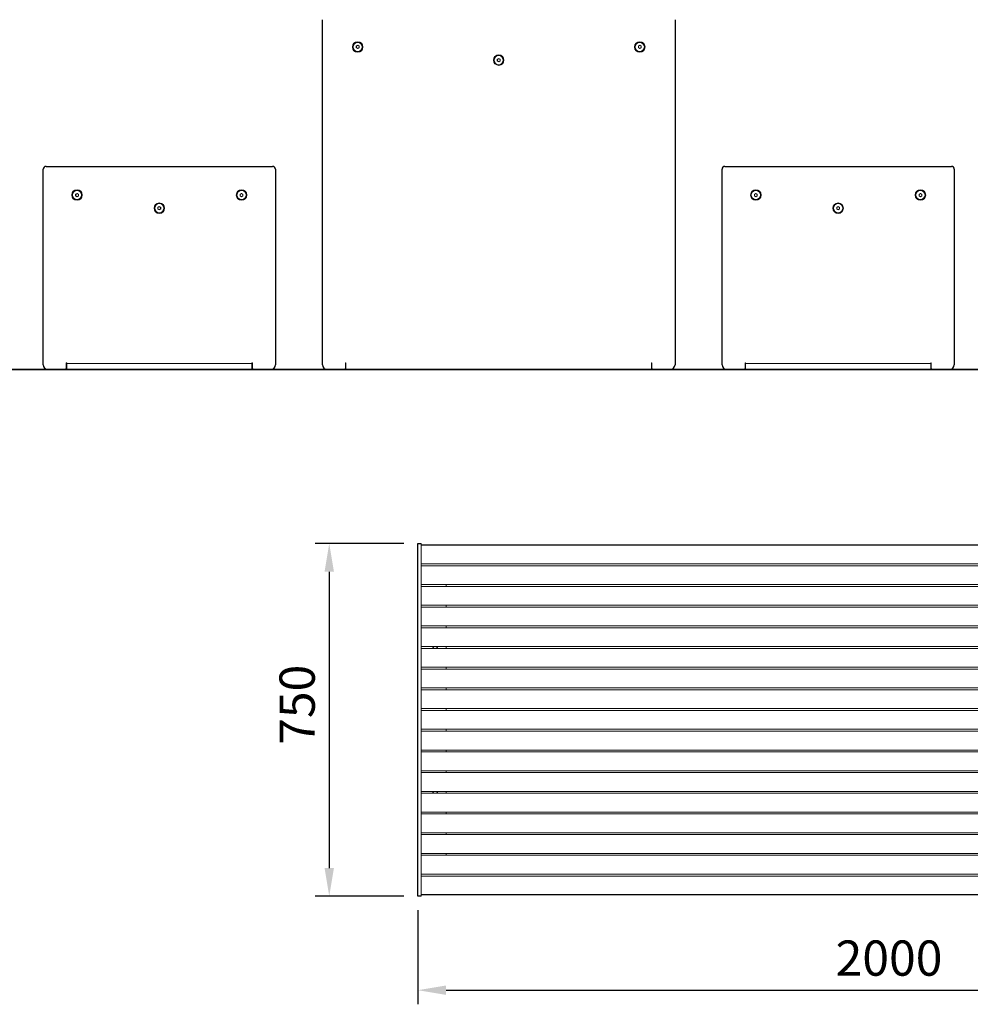
# Model space of a CAD drawing. Units: millimetres. Extents: x -28 to 9487, y -154 to 6791.
# Drawn here: x 3306 to 5328, y 1461 to 3555 of the extents above; entities that cross this region are included whole.
import ezdxf

# ---------------------------------------------------------------- set-up
doc = ezdxf.new("R2010")
doc.units = ezdxf.units.MM
doc.header["$PDSIZE"] = -1
for name, color, linetype, lineweight in [('VELOPA- Maaiveld', 88, 'Continuous', 35), ('VELOPA-DIM', 2, 'Continuous', 15), ('VELOPA-Dun', 6, 'Continuous', 9), ('VELOPA-FIG10', 2, 'Continuous', 9), ('VELOPA-FIG25', 4, 'Continuous', 25)]:
    doc.layers.add(name, color=color, linetype=linetype, lineweight=lineweight)
doc.styles.add('2-5TXT', font='arial.ttf')
doc.dimstyles.new('VELOPA', dxfattribs={"dimscale": 0, "dimtxt": 2.5, "dimasz": 2, "dimexe": 1, "dimexo": 1, "dimgap": 1, "dimtad": 1, "dimdec": 0, "dimdsep": 46, "dimtxsty": '2-5TXT', "dimcen": 8, "dimadec": 1, "dimazin": 0, "dimtfac": 1, "dimtdec": 0, "dimtmove": 0, "dimatfit": 3, "dimfxl": 1, "dimtolj": 1, "dimtzin": 0, "dimarcsym": 0})

# ---------------------------------------------------------------- blocks, each defined once
blk = doc.blocks.new('*D22')
at = {"layer": 'DEFPOINTS', "color": 0, "linetype": 'Continuous', "transparency": 16777216}
for p in [(4153.2, 2440.7), (3964.5, 1690.7), (4153.2, 1690.7)]:
    blk.add_point(p, dxfattribs=at)
at = {"layer": 'VELOPA-DIM', "color": 0, "linetype": 'Continuous', "lineweight": -2, "transparency": 16777216}
for p, q in [((4123.2, 2440.7), (3934.5, 2440.7)), ((3964.5, 2380.7), (3964.5, 1750.7)), ((4123.2, 1690.7), (3934.5, 1690.7))]:
    blk.add_line(p, q, dxfattribs=at)
at = {"layer": 'VELOPA-DIM', "color": 0, "linetype": 'Continuous', "transparency": 16777216}
for points in [[(3954.5, 2380.7), (3974.5, 2380.7), (3964.5, 2440.7)], [(3954.5, 1750.7), (3974.5, 1750.7), (3964.5, 1690.7)]]:
    blk.add_solid(points, dxfattribs=at)
at = {"layer": 'VELOPA-DIM', "color": 0, "linetype": 'Continuous', "transparency": 16777216, "insert": (3896.2, 2097.9), "char_height": 75, "attachment_point": 5, "rotation": 90, "style": '2-5TXT'}
blk.add_mtext('\\A1;750', dxfattribs=at)
blk = doc.blocks.new('*D23')
at = {"layer": 'DEFPOINTS', "color": 0, "linetype": 'Continuous', "transparency": 16777216}
for p in [(4153.2, 1690.7), (6157.2, 1690.7), (6157.2, 1490.8)]:
    blk.add_point(p, dxfattribs=at)
at = {"layer": 'VELOPA-DIM', "color": 0, "linetype": 'Continuous', "lineweight": -2, "transparency": 16777216}
for p, q in [((4153.2, 1660.7), (4153.2, 1460.8)), ((6157.2, 1660.7), (6157.2, 1460.8)), ((4213.2, 1490.8), (6097.2, 1490.8))]:
    blk.add_line(p, q, dxfattribs=at)
at = {"layer": 'VELOPA-DIM', "color": 0, "linetype": 'Continuous', "transparency": 16777216}
for points in [[(4213.2, 1500.8), (4213.2, 1480.8), (4153.2, 1490.8)], [(6097.2, 1500.8), (6097.2, 1480.8), (6157.2, 1490.8)]]:
    blk.add_solid(points, dxfattribs=at)
at = {"layer": 'VELOPA-DIM', "color": 0, "linetype": 'Continuous', "transparency": 16777216, "insert": (5155.2, 1559.1), "char_height": 75, "width": 8664.393, "attachment_point": 5, "style": '2-5TXT'}
blk.add_mtext('\\A1;2000', dxfattribs=at)

msp = doc.modelspace()

# ---------------------------------------------------------------- linework, layer by layer
at = {"layer": 'VELOPA- Maaiveld'}
msp.add_line((480.5, 2811.1), (6124.5, 2811.1), dxfattribs=at)
at = {"layer": 'VELOPA-Dun', "linetype": 'Continuous'}
for p, q in [((4022, 3498.8), (4025, 3500.6)), ((4022, 3495.4), (4022, 3498.8)), ((4025, 3500.6), (4028, 3498.8)), ((4028, 3498.8), (4028, 3495.4)), ((4622, 3498.8), (4625, 3500.6)), ((4622, 3495.4), (4622, 3498.8)), ((4625, 3500.6), (4628, 3498.8)), ((4628, 3498.8), (4628, 3495.4)), ((4025, 3493.6), (4022, 3495.4)), ((4028, 3495.4), (4025, 3493.6)), ((4625, 3493.6), (4622, 3495.4)), ((4628, 3495.4), (4625, 3493.6)), ((4322, 3470.8), (4325, 3472.6)), ((4322, 3467.4), (4322, 3470.8)), ((4325, 3465.6), (4322, 3467.4)), ((4325, 3472.6), (4328, 3470.8)), ((4328, 3467.4), (4325, 3465.6)), ((4328, 3470.8), (4328, 3467.4)), ((3425, 3183.8), (3428, 3185.6)), ((3425, 3180.4), (3425, 3183.8)), ((3428, 3185.6), (3431, 3183.8)), ((3431, 3183.8), (3431, 3180.4)), ((3775, 3183.8), (3778, 3185.6)), ((3775, 3180.4), (3775, 3183.8)), ((3778, 3185.6), (3781, 3183.8)), ((3781, 3183.8), (3781, 3180.4)), ((4869, 3183.8), (4872, 3185.6)), ((4869, 3180.4), (4869, 3183.8)), ((4872, 3185.6), (4875, 3183.8)), ((4875, 3183.8), (4875, 3180.4)), ((5219, 3183.8), (5222, 3185.6)), ((5219, 3180.4), (5219, 3183.8)), ((5222, 3185.6), (5225, 3183.8)), ((5225, 3183.8), (5225, 3180.4)), ((3428, 3178.6), (3425, 3180.4)), ((3431, 3180.4), (3428, 3178.6)), ((3778, 3178.6), (3775, 3180.4)), ((3781, 3180.4), (3778, 3178.6)), ((4872, 3178.6), (4869, 3180.4)), ((4875, 3180.4), (4872, 3178.6)), ((5222, 3178.6), (5219, 3180.4)), ((5225, 3180.4), (5222, 3178.6)), ((3600, 3155.8), (3603, 3157.6)), ((3600, 3152.4), (3600, 3155.8)), ((3603, 3150.6), (3600, 3152.4)), ((3603, 3157.6), (3606, 3155.8)), ((3606, 3152.4), (3603, 3150.6)), ((3606, 3155.8), (3606, 3152.4)), ((5044, 3155.8), (5047, 3157.6)), ((5044, 3152.4), (5044, 3155.8)), ((5047, 3150.6), (5044, 3152.4)), ((5047, 3157.6), (5050, 3155.8)), ((5050, 3152.4), (5047, 3150.6)), ((5050, 3155.8), (5050, 3152.4)), ((3406, 2824.1), (3800, 2824.1)), ((4850, 2824.1), (5244, 2824.1)), ((4213.2, 2353.7), (4213.2, 2349.7)), ((4213.2, 2309.7), (4213.2, 2305.7)), ((4213.2, 2265.7), (4213.2, 2261.7)), ((4213.2, 2221.7), (4213.2, 2217.7)), ((4213.2, 2177.7), (4213.2, 2173.7)), ((4213.2, 2133.7), (4213.2, 2129.7)), ((4213.2, 2089.7), (4213.2, 2085.7)), ((4213.2, 2045.7), (4213.2, 2041.7)), ((4213.2, 2001.7), (4213.2, 1997.7)), ((4213.2, 1957.7), (4213.2, 1953.7)), ((4213.2, 1913.7), (4213.2, 1909.7)), ((4213.2, 1869.7), (4213.2, 1865.7)), ((4213.2, 1825.7), (4213.2, 1821.7)), ((4213.2, 1781.7), (4213.2, 1777.7))]:
    msp.add_line(p, q, dxfattribs=at)
for centre, radius in [((4025, 3497.1), 11.2), ((4025, 3497.1), 9.75), ((4025, 3497.1), 3), ((4625, 3497.1), 11.2), ((4625, 3497.1), 9.75), ((4625, 3497.1), 3), ((4325, 3469.1), 11.2), ((4325, 3469.1), 9.75), ((4325, 3469.1), 3), ((3428, 3182.1), 11.2), ((3428, 3182.1), 9.75), ((3428, 3182.1), 3), ((3778, 3182.1), 11.2), ((3778, 3182.1), 9.75), ((3778, 3182.1), 3), ((4872, 3182.1), 11.2), ((4872, 3182.1), 9.75), ((4872, 3182.1), 3), ((5222, 3182.1), 11.2), ((5222, 3182.1), 9.75), ((5222, 3182.1), 3), ((3603, 3154.1), 11.2), ((3603, 3154.1), 9.75), ((5047, 3154.1), 11.2), ((5047, 3154.1), 9.75), ((3603, 3154.1), 3), ((5047, 3154.1), 3)]:
    msp.add_circle(centre, radius, dxfattribs=at)
for centre, start, end in [((4189.7, 2215.7), 19.4712, 160.5288), ((4189.7, 1915.7), 199.4712, 340.5288)]:
    msp.add_arc(centre, 6, start, end, dxfattribs=at)
at = {"layer": 'VELOPA-FIG10', "linetype": 'Continuous'}
for p, q in [((3405, 2825.1), (3406, 2825.1)), ((3405, 2813.1), (3405, 2825.1)), ((3406, 2811.1), (3406, 2825.1)), ((3800, 2825.1), (3801, 2825.1)), ((3800, 2825.1), (3800, 2811.1)), ((3801, 2825.1), (3801, 2813.1)), ((3999, 2825.1), (4000, 2825.1)), ((3999, 2813.1), (3999, 2825.1)), ((4000, 2811.1), (4000, 2825.1)), ((4650, 2825.1), (4651, 2825.1)), ((4650, 2825.1), (4650, 2811.1)), ((4651, 2825.1), (4651, 2813.1)), ((4849, 2825.1), (4850, 2825.1)), ((4849, 2813.1), (4849, 2825.1)), ((4850, 2811.1), (4850, 2825.1)), ((5244, 2825.1), (5245, 2825.1)), ((5244, 2825.1), (5244, 2811.1)), ((5245, 2825.1), (5245, 2813.1)), ((4160.2, 2440.7), (4160.2, 1690.7)), ((6150.2, 2397.7), (4160.2, 2397.7)), ((6150.2, 2393.7), (4160.2, 2393.7)), ((6150.2, 2353.7), (4160.2, 2353.7)), ((6150.2, 2349.7), (4160.2, 2349.7)), ((6150.2, 2309.7), (4160.2, 2309.7)), ((6150.2, 2305.7), (4160.2, 2305.7)), ((6150.2, 2265.7), (4160.2, 2265.7)), ((6150.2, 2261.7), (4160.2, 2261.7)), ((6150.2, 2221.7), (4160.2, 2221.7)), ((6150.2, 2217.7), (4160.2, 2217.7)), ((6150.2, 2177.7), (4160.2, 2177.7)), ((6150.2, 2173.7), (4160.2, 2173.7)), ((6150.2, 2133.7), (4160.2, 2133.7)), ((6150.2, 2129.7), (4160.2, 2129.7)), ((6150.2, 2089.7), (4160.2, 2089.7)), ((6150.2, 2085.7), (4160.2, 2085.7)), ((6150.2, 2045.7), (4160.2, 2045.7)), ((6150.2, 2041.7), (4160.2, 2041.7)), ((6150.2, 2001.7), (4160.2, 2001.7)), ((6150.2, 1997.7), (4160.2, 1997.7)), ((6150.2, 1957.7), (4160.2, 1957.7)), ((6150.2, 1953.7), (4160.2, 1953.7)), ((6150.2, 1913.7), (4160.2, 1913.7)), ((6150.2, 1909.7), (4160.2, 1909.7)), ((6150.2, 1869.7), (4160.2, 1869.7)), ((6150.2, 1865.7), (4160.2, 1865.7)), ((6150.2, 1825.7), (4160.2, 1825.7)), ((6150.2, 1821.7), (4160.2, 1821.7)), ((6150.2, 1781.7), (4160.2, 1781.7)), ((6150.2, 1777.7), (4160.2, 1777.7)), ((6150.2, 1737.7), (4160.2, 1737.7)), ((6150.2, 1733.7), (4160.2, 1733.7))]:
    msp.add_line(p, q, dxfattribs=at)
at = {"layer": 'VELOPA-FIG25', "linetype": 'Continuous'}
for p, q in [((3950, 2821.1), (3950, 3555.1)), ((4700, 3555.1), (4700, 2821.1)), ((3356, 2821.1), (3356, 3237.1)), ((3362, 3243.1), (3844, 3243.1)), ((3850, 3237.1), (3850, 2821.1)), ((4800, 2821.1), (4800, 3237.1)), ((4806, 3243.1), (5288, 3243.1)), ((5294, 3237.1), (5294, 2821.1)), ((3403, 2811.1), (3366, 2811.1)), ((3406, 2811.1), (3800, 2811.1)), ((3840, 2811.1), (3803, 2811.1)), ((3997, 2811.1), (3960, 2811.1)), ((4000, 2811.1), (4650, 2811.1)), ((4690, 2811.1), (4653, 2811.1)), ((4847, 2811.1), (4810, 2811.1)), ((4850, 2811.1), (5244, 2811.1)), ((5284, 2811.1), (5247, 2811.1)), ((4153.2, 2440.7), (4160.2, 2440.7)), ((4153.2, 1690.7), (4153.2, 2440.7)), ((6150.2, 2437.7), (4160.2, 2437.7)), ((4160.2, 1690.7), (4153.2, 1690.7)), ((6150.2, 1693.7), (4160.2, 1693.7))]:
    msp.add_line(p, q, dxfattribs=at)
for centre, radius, start, end in [((3362, 3237.1), 6, 90, 180), ((3844, 3237.1), 6, 0, 90), ((4806, 3237.1), 6, 90, 180), ((5288, 3237.1), 6, 0, 90), ((3366, 2821.1), 10, 180, 270), ((3403, 2813.1), 2, 270, 0), ((3803, 2813.1), 2, 180, 270), ((3840, 2821.1), 10, 270, 0), ((3960, 2821.1), 10, 180, 270), ((3997, 2813.1), 2, 270, 0), ((4653, 2813.1), 2, 180, 270), ((4690, 2821.1), 10, 270, 0), ((4810, 2821.1), 10, 180, 270), ((4847, 2813.1), 2, 270, 0), ((5247, 2813.1), 2, 180, 270), ((5284, 2821.1), 10, 270, 0)]:
    msp.add_arc(centre, radius, start, end, dxfattribs=at)

# ---------------------------------------------------------------- dimensions: what is measured, and where the dimension line sits
at = {"layer": 'VELOPA-DIM', "linetype": 'Continuous'}
dim = msp.add_linear_dim(base=(3964.5, 1690.7), p1=(4153.2, 2440.7), p2=(4153.2, 1690.7), angle=90, dimstyle='VELOPA', override={"dimscale": 30}, dxfattribs=at)
dim.commit()
dim.dimension.update_dxf_attribs({"geometry": '*D22', "text_midpoint": (3964.5, 2097.9), "dimtype": 160})
dim = msp.add_linear_dim(base=(6157.2, 1490.8), p1=(4153.2, 1690.7), p2=(6157.2, 1690.7), text='2000', dimstyle='VELOPA', override={"dimscale": 30}, dxfattribs=at)
dim.commit()
dim.dimension.update_dxf_attribs({"geometry": '*D23', "text_midpoint": (5155.2, 1490.8), "dimtype": 160})

doc.saveas('drawing.dxf')
